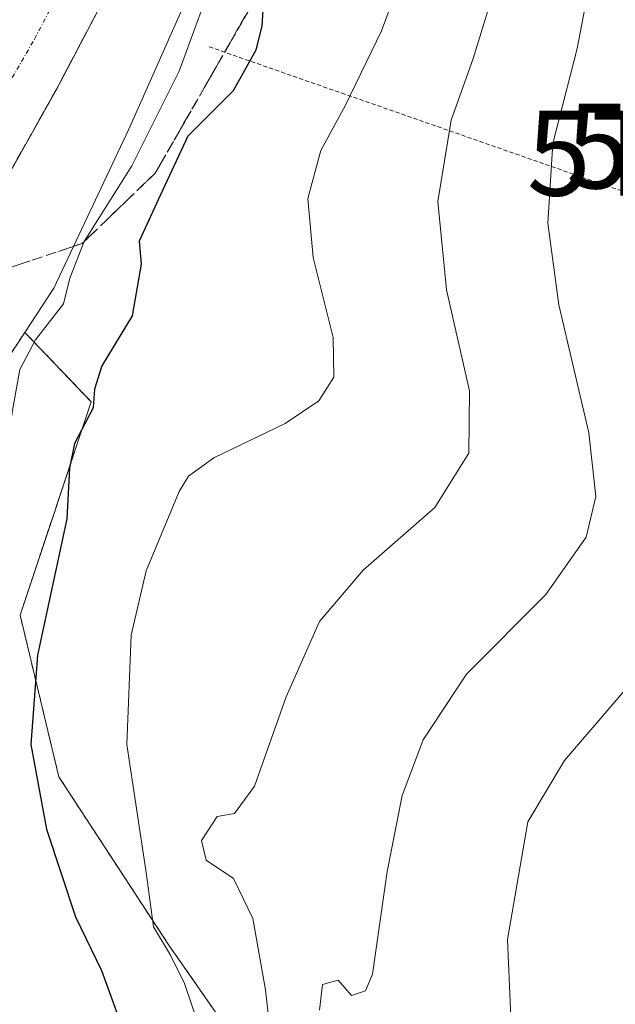
# Model space of a CAD drawing. Units: metres. Extents: x 606690 to 610123, y 4777850 to 4780217.
# Drawn here: x 608289 to 608360, y 4779641 to 4779757 of the extents above; entities that cross this region are included whole.
import ezdxf
from ezdxf.enums import TextEntityAlignment as Align

# ---------------------------------------------------------------- set-up
doc = ezdxf.new("R2010")
doc.units = ezdxf.units.M
doc.header["$MEASUREMENT"] = 0
for name, pattern in [('TRAZO_Y_PUNTO', [1, 0.5, -0.25, 0, -0.25]), ('TRAZOS', [0.75, 0.5, -0.25]), ('TRAZOSX2', [1.5, 1, -0.5])]:
    doc.linetypes.add(name, pattern=pattern)
doc.layers.get('0').update_dxf_attribs({"lineweight": 5})
for name, color, linetype, lineweight in [('Alambrada', 19, 'TRAZOS', 0), ('Arbolado forestal', 92, 'TRAZOS', 0), ('Arbolado forestal CxS', 92, 'Continuous', 0), ('Carretera de calzada única', 19, 'Continuous', 13), ('Carretera de calzada única Cxs', 19, 'Continuous', 13), ('Carretera de calzada única eje', 19, 'TRAZO_Y_PUNTO', 0), ('Curva de nivel maestra', 36, 'Continuous', 30), ('Curva de nivel normal', 36, 'Continuous', 0), ('Núcleo urbano', 19, 'Continuous', 0), ('Núcleo urbano CxS', 19, 'Continuous', 0), ('Pastizal CxS', 92, 'Continuous', 0), ('Talud superficial', 39, 'TRAZOSX2', 0), ('Torre de tendido puntual', 7, 'Continuous', 0)]:
    doc.layers.add(name, color=color, linetype=linetype, lineweight=lineweight)

# ---------------------------------------------------------------- blocks, each defined once
blk = doc.blocks.new('*U156')
at = {"layer": 'Núcleo urbano CxS', "color": 19, "linetype": 'Continuous', "lineweight": 0}
blk.add_polyline3d([(608324.23, 4779793.54, 120.89), (608302.17, 4779743.91, 117.29), (608293.35, 4779725.16, 118.82), (608289.92, 4779719.95, 119.09), (608272.26, 4779693.1, 112.46), (608252.77, 4779659.17, 111.8), (608227.61, 4779629.44, 109.73), (608217.9, 4779613.26, 109.05), (608186.44, 4779579.12, 107.41), (608163.57, 4779547.09, 107), (608154.42, 4779534.9, 106.78), (608145.93, 4779521.05, 106.71), (608142.39, 4779515.02, 106.57), (608159.01, 4779510.97, 108.02), (608154.65, 4779490.67, 108.26), (608152.12, 4779471.13, 108.35), (608148.73, 4779458.2, 107.77)], dxfattribs=at)
blk = doc.blocks.new('5TTEND')
blk.add_text('5TTEND', height=10).set_placement((0, 0), align=Align.MIDDLE_CENTER)

msp = doc.modelspace()

# ---------------------------------------------------------------- linework, layer by layer
at = {"layer": 'Alambrada', "color": 19, "linetype": 'TRAZOS', "lineweight": 0}
msp.add_polyline3d([(608311.65, 4779753.6, 130.19), (608369.67, 4779733.32, 147.37), (608427.68, 4779714.01, 172.45), (608500.2, 4779693.73, 199.99)], dxfattribs=at)
at = {"layer": 'Arbolado forestal', "color": 92, "linetype": 'TRAZOS', "lineweight": 0}
for points in [[(608217.9, 4779613.26, 109.05), (608227.61, 4779629.44, 109.73), (608252.77, 4779659.17, 111.8), (608262.23, 4779675.64, 113.2), (608263.91, 4779678.57, 113.23), (608266.11, 4779682.39, 113.16), (608272.26, 4779693.1, 112.46), (608273.14, 4779694.45, 112.4), (608275.23, 4779697.62, 112), (608276.94, 4779700.22, 111.74), (608289.92, 4779719.95, 119.09)], [(608289.92, 4779719.95, 119.09), (608297.75, 4779711.78, 124.85), (608289.37, 4779686.62, 123.39), (608293.94, 4779667.56, 126.36), (608306.9, 4779647.74, 130.29), (608318.74, 4779630.76, 133.21), (608330.6, 4779633.45, 140.92), (608337.07, 4779629.68, 141.47), (608346.23, 4779603.27, 142.73), (608360.78, 4779598.96, 147.85), (608372.25, 4779592.3, 151.46), (608386.65, 4779590.91, 157.15), (608395.48, 4779575.45, 162.94), (608397.25, 4779575.03, 163.8), (608404.45, 4779606.51, 166.61), (608404.97, 4779656.63, 165.25), (608408.75, 4779714.3, 162.71), (608432, 4779712.8, 172.12), (608433.71, 4779712.69, 172.76), (608451.53, 4779710.39, 179.22), (608466.6, 4779708.7, 184.76), (608472.72, 4779701.42, 187.72)]]:
    msp.add_polyline3d(points, dxfattribs=at)
at = {"layer": 'Arbolado forestal CxS', "color": 92, "linetype": 'Continuous', "lineweight": 0}
msp.add_polyline3d([(608227.61, 4779629.44, 109.73), (608252.77, 4779659.17, 111.8), (608272.26, 4779693.1, 112.46), (608289.92, 4779719.95, 119.09), (608297.75, 4779711.78, 124.85), (608289.37, 4779686.62, 123.39), (608293.94, 4779667.56, 126.36), (608306.9, 4779647.74, 130.29), (608318.74, 4779630.76, 133.21)], dxfattribs=at)
at = {"layer": 'Carretera de calzada única', "color": 19, "linetype": 'Continuous', "lineweight": 13}
msp.add_polyline3d([(608338.57, 4779889.35, 122.41), (608336.23, 4779872.15, 121.9), (608333.17, 4779855.47, 120.93), (608329.51, 4779839.76, 120.24), (608325.51, 4779825.32, 119.73), (608320.08, 4779808.71, 118.93), (608313.98, 4779791.99, 118.02), (608309.35, 4779780.38, 117.33), (608300.5, 4779761.61, 116.52), (608293.69, 4779748.66, 115.89), (608285.3, 4779733.71, 115.28), (608281.85, 4779728.09, 115.03), (608278.37, 4779722.39, 114.78)], dxfattribs=at)
at = {"layer": 'Carretera de calzada única Cxs', "color": 19, "linetype": 'Continuous', "lineweight": 13}
msp.add_polyline3d([(608278.37, 4779722.39, 114.78), (608273.25, 4779734.74, 111.39), (608279.21, 4779744.35, 113.01), (608288.46, 4779760.38, 114.88), (608297.98, 4779780.9, 116.86), (608304.23, 4779795.91, 117.49), (608309.98, 4779812.18, 118.39), (608318.1, 4779836.69, 119.71), (608324.55, 4779864.49, 120.92), (608326.44, 4779876.84, 121.51), (608332.53, 4779883.12, 122.01), (608338.57, 4779889.35, 122.41), (608336.23, 4779872.15, 121.9), (608333.17, 4779855.47, 120.93), (608329.51, 4779839.76, 120.24), (608325.51, 4779825.32, 119.73), (608320.08, 4779808.71, 118.93), (608313.98, 4779791.99, 118.02), (608309.35, 4779780.38, 117.33), (608300.5, 4779761.61, 116.52), (608293.69, 4779748.66, 115.89), (608285.3, 4779733.71, 115.28), (608281.85, 4779728.09, 115.03), (608278.37, 4779722.39, 114.78)], close=True, dxfattribs=at)
at = {"layer": 'Carretera de calzada única eje', "color": 19, "linetype": 'TRAZO_Y_PUNTO', "lineweight": 0}
msp.add_polyline3d([(608275.83, 4779728.52, 114.47), (608275.87, 4779728.59, 114.49), (608286.8, 4779747.1, 115.53), (608291.07, 4779754.51, 115.88), (608294.48, 4779761, 116.24), (608299.23, 4779771.26, 116.74), (608303.67, 4779780.64, 117.19), (608306.78, 4779788.14, 117.55), (608309.1, 4779793.94, 117.89), (608312.16, 4779802.31, 118.31), (608315.03, 4779810.43, 118.65), (608317.73, 4779818.75, 119.09), (608321.8, 4779831.01, 119.75), (608323.82, 4779838.23, 120.07), (608325.64, 4779846.08, 120.44), (608328.85, 4779859.98, 121.01), (608330.39, 4779868.32, 121.4), (608331.33, 4779874.5, 121.68), (608331.51, 4779875.6, 121.73), (608332.53, 4779883.12, 122.01)], dxfattribs=at)
at = {"layer": 'Curva de nivel maestra', "color": 36, "linetype": 'Continuous', "lineweight": 30}
msp.add_polyline3d([(608318.43, 4779765.39, 125), (608317.87, 4779756.05, 125), (608317.16, 4779753.18, 125), (608314.46, 4779748.39, 125), (608309.14, 4779743.06, 125), (608305.87, 4779736.08, 125), (608303.42, 4779730.71, 125), (608303.63, 4779727.97, 125), (608302.56, 4779721.88, 125), (608299.02, 4779716, 125), (608298.15, 4779713.24, 125), (608297.97, 4779711.06, 125), (608295.76, 4779706.85, 125), (608295.2, 4779703.96, 125), (608294.88, 4779697.96, 125), (608291.43, 4779681.91, 125), (608290.65, 4779671.39, 125), (608292.47, 4779661.4, 125), (608295.91, 4779651.07, 125), (608298.97, 4779644.74, 125), (608301.67, 4779637.31, 125)], dxfattribs=at)
at = {"layer": 'Curva de nivel normal', "color": 36, "linetype": 'Continuous', "lineweight": 0}
for points in [[(608357.69, 4779767.39, 140), (608355.03, 4779753.39, 140), (608352.15, 4779742.19, 140), (608351.56, 4779732.83, 140), (608352.85, 4779723.18, 140), (608356.41, 4779708.1, 140), (608357.22, 4779700.62, 140), (608356.09, 4779695.82, 140), (608351.31, 4779689.04, 140), (608341.96, 4779679.67, 140), (608336.88, 4779671.93, 140), (608334.41, 4779665.39, 140), (608332.63, 4779656.4, 140), (608330.88, 4779644.32, 140), (608330.06, 4779642.35, 140), (608328.44, 4779641.8, 140), (608326.85, 4779643.62, 140), (608325.02, 4779643.12, 140), (608324.64, 4779640.07, 140)], [(608334.8, 4779763.13, 130), (608331.97, 4779755.49, 130), (608327.7, 4779746.72, 130), (608324.8, 4779741.39, 130), (608323.27, 4779735.73, 130), (608323.89, 4779728.77, 130), (608326.25, 4779719.36, 130), (608326.35, 4779714.66, 130), (608324.57, 4779711.87, 130), (608320.6, 4779709.21, 130), (608312.21, 4779705.18, 130), (608309.21, 4779703, 130), (608308.12, 4779701.18, 130), (608304.21, 4779691.86, 130), (608302.46, 4779684.28, 130), (608301.94, 4779671.38, 130), (608304.21, 4779656.32, 130), (608305.09, 4779649.9, 130), (608307.11, 4779646.55, 130), (608308.74, 4779643.22, 130), (608310.48, 4779638.1, 130)], [(608318.96, 4779636.41, 135), (608318.28, 4779642.46, 135), (608316.78, 4779650.9, 135), (608314.52, 4779655.6, 135), (608311.3, 4779657.76, 135), (608310.76, 4779660.06, 135), (608312.59, 4779662.91, 135), (608314.64, 4779663.26, 135), (608317, 4779666.48, 135), (608320.73, 4779677.01, 135), (608324.66, 4779685.89, 135), (608329.79, 4779691.92, 135), (608338.26, 4779699.33, 135), (608342.27, 4779705.73, 135), (608342.32, 4779713.06, 135), (608339.62, 4779724.97, 135), (608338.58, 4779735.35, 135), (608340.16, 4779744.96, 135), (608342.75, 4779752.21, 135), (608345.4, 4779760.8, 135)], [(608310.7, 4779757.78, 120), (608308.1, 4779750.72, 120), (608302.54, 4779739.58, 120), (608296.9, 4779730.67, 120), (608295.23, 4779726.32, 120), (608294.5, 4779723.3, 120), (608291.18, 4779719.08, 120), (608289.32, 4779715.57, 120), (608288.49, 4779710.73, 120), (608286.91, 4779700.4, 120), (608282.14, 4779686.06, 120), (608281.63, 4779682.94, 120)], [(608347.28, 4779637.41, 145), (608346.79, 4779648.4, 145), (608349.2, 4779662.29, 145), (608353.53, 4779669.49, 145), (608363.26, 4779680.86, 145)]]:
    msp.add_polyline3d(points, dxfattribs=at)
at = {"layer": 'Núcleo urbano', "color": 19, "linetype": 'Continuous', "lineweight": 0}
for points in [[(608352.9, 4779903.83, 118.74), (608352.6, 4779902.66, 118.89), (608352.27, 4779901.41, 119.17), (608341.88, 4779861.92, 124.13), (608336.36, 4779822.22, 125.95), (608324.23, 4779793.54, 120.89), (608302.17, 4779743.91, 117.29), (608293.35, 4779725.16, 118.82), (608289.92, 4779719.95, 119.09)], [(608217.9, 4779613.26, 109.05), (608227.61, 4779629.44, 109.73), (608252.77, 4779659.17, 111.8), (608262.23, 4779675.64, 113.2), (608263.91, 4779678.57, 113.23), (608266.11, 4779682.39, 113.16), (608272.26, 4779693.1, 112.46), (608273.14, 4779694.45, 112.4), (608275.23, 4779697.62, 112), (608276.94, 4779700.22, 111.74), (608289.92, 4779719.95, 119.09)]]:
    msp.add_polyline3d(points, dxfattribs=at)
at = {"layer": 'Pastizal CxS', "color": 92, "linetype": 'Continuous', "lineweight": 0}
for points in [[(608360.78, 4779598.96, 147.85), (608346.23, 4779603.27, 142.73), (608337.07, 4779629.68, 141.47), (608330.6, 4779633.45, 140.92), (608318.74, 4779630.76, 133.21), (608306.9, 4779647.74, 130.29), (608293.94, 4779667.56, 126.36), (608289.37, 4779686.62, 123.39), (608297.75, 4779711.78, 124.85), (608289.92, 4779719.95, 119.09), (608293.35, 4779725.16, 118.82), (608302.17, 4779743.91, 117.29), (608324.23, 4779793.54, 120.89), (608336.36, 4779822.22, 125.95), (608341.88, 4779861.92, 124.13), (608352.9, 4779903.83, 118.74), (608388.15, 4779894.33, 125.91)], [(608352.9, 4779903.83, 118.74), (608352.6, 4779902.66, 118.89), (608352.27, 4779901.41, 119.17), (608341.88, 4779861.92, 124.13), (608336.36, 4779822.22, 125.95), (608324.23, 4779793.54, 120.89), (608302.17, 4779743.91, 117.29), (608293.35, 4779725.16, 118.82), (608289.92, 4779719.95, 119.09)], [(608289.92, 4779719.95, 119.09), (608297.75, 4779711.78, 124.85), (608289.37, 4779686.62, 123.39), (608293.94, 4779667.56, 126.36), (608306.9, 4779647.74, 130.29), (608318.74, 4779630.76, 133.21), (608330.6, 4779633.45, 140.92), (608337.07, 4779629.68, 141.47), (608346.23, 4779603.27, 142.73), (608360.78, 4779598.96, 147.85), (608372.25, 4779592.3, 151.46), (608386.65, 4779590.91, 157.15), (608395.48, 4779575.45, 162.94), (608397.25, 4779575.03, 163.8), (608404.45, 4779606.51, 166.61), (608404.97, 4779656.63, 165.25), (608408.75, 4779714.3, 162.71), (608432, 4779712.8, 172.12), (608433.71, 4779712.69, 172.76), (608451.53, 4779710.39, 179.22), (608466.6, 4779708.7, 184.76), (608472.72, 4779701.42, 187.72)]]:
    msp.add_polyline3d(points, dxfattribs=at)
at = {"layer": 'Talud superficial', "color": 39, "linetype": 'TRAZOSX2', "lineweight": 0}
for points in [[(608281.7, 4779727.84, 122.58), (608286.76, 4779727.12, 122.58), (608296.69, 4779730.43, 122.58), (608305.28, 4779738.69, 122.58), (608316.86, 4779758.87, 122.58), (608318.18, 4779766.48, 122.58), (608319.21, 4779767.82, 122.58)], [(608298.23, 4779757.29, 122.58), (608295.96, 4779752.98, 122.58), (608293.69, 4779748.66, 122.58), (608289.49, 4779741.18, 122.58), (608287.4, 4779737.45, 122.58), (608285.3, 4779733.71, 122.58), (608283.57, 4779730.9, 122.58), (608281.85, 4779728.09, 122.58), (608281.7, 4779727.84, 122.58)], [(608315.9, 4779757.19, 124.25), (608314.93, 4779755.51, 123.53), (608313.97, 4779753.83, 122.97), (608313, 4779752.14, 122.83), (608312.04, 4779750.46, 122.86), (608311.07, 4779748.78, 122.84), (608310.11, 4779747.1, 122.9), (608309.14, 4779745.42, 123.14), (608308.18, 4779743.74, 123.51), (608307.21, 4779742.06, 123.43), (608306.25, 4779740.38, 123.35), (608305.28, 4779738.69, 123.05), (608303.85, 4779737.32, 122.11), (608302.42, 4779735.94, 121.42), (608300.98, 4779734.56, 121.06), (608299.55, 4779733.18, 120.91), (608298.12, 4779731.8, 120.49), (608296.69, 4779730.43, 119.9), (608295.03, 4779729.88, 118.88), (608293.38, 4779729.32, 117.94), (608291.72, 4779728.77, 117.07), (608290.07, 4779728.22, 116.57), (608288.42, 4779727.67, 116.02)], [(608288.79, 4779739.94, 115.45), (608289.49, 4779741.18, 115.53), (608290.19, 4779742.43, 115.63), (608290.89, 4779743.67, 115.75), (608291.59, 4779744.92, 115.79), (608292.29, 4779746.17, 115.76), (608292.99, 4779747.41, 115.8), (608293.69, 4779748.66, 115.89), (608294.45, 4779750.1, 115.96), (608295.2, 4779751.54, 116.05), (608295.96, 4779752.98, 116.17), (608296.72, 4779754.42, 116.23), (608297.47, 4779755.85, 116.21), (608298.23, 4779757.29, 116.26)]]:
    msp.add_polyline3d(points, dxfattribs=at)

# ---------------------------------------------------------------- block references
at = {"layer": 'Núcleo urbano CxS', "color": 19, "linetype": 'Continuous', "lineweight": 0}
msp.add_blockref('*U156', (0, 0), dxfattribs=at)
at = {"layer": 'Torre de tendido puntual', "linetype": 'Continuous', "lineweight": 0}
for p in [(608379.33, 4779741.91, 149.73), (608374.68, 4779741.06, 148.09)]:
    msp.add_blockref('5TTEND', p, dxfattribs=at)

doc.saveas('drawing.dxf')
